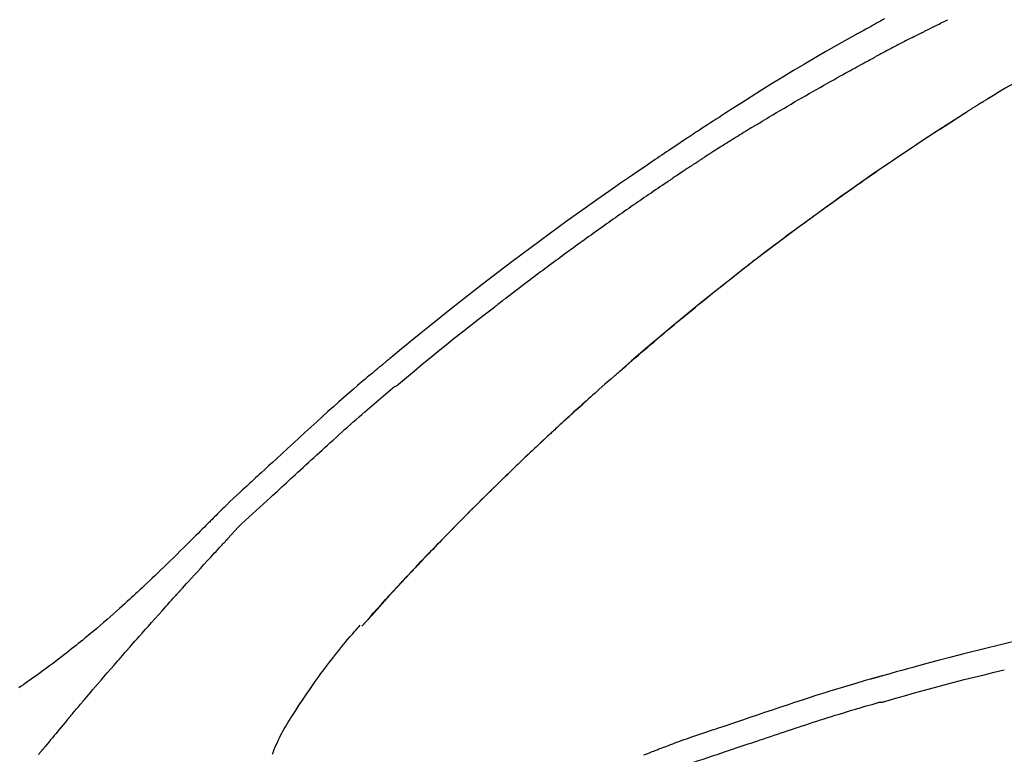
# Model space of a CAD drawing. Units: inches. Extents: x 0 to 26473, y -25 to 8845.
# Drawn here: x 17875 to 17936, y 3094 to 3140 of the extents above; entities that cross this region are included whole.
import ezdxf

# ---------------------------------------------------------------- set-up
doc = ezdxf.new("R2010")
doc.units = ezdxf.units.IN
doc.header["$MEASUREMENT"] = 0
doc.layers.get('DEFPOINTS').update_dxf_attribs({"color": 146})
doc.layers.add('150-機器', color=8, linetype='Continuous')
doc.layers.add('166-寸法B', color=11, linetype='Continuous')
doc.styles.add('KH001', font='txt')
doc.dimstyles.new('KH1xx030', dxfattribs={"dimscale": 30, "dimtxt": 2, "dimasz": 0.6, "dimexe": 0.3, "dimexo": 1.2, "dimgap": 0.5, "dimtad": 3, "dimdec": 1, "dimdsep": 46, "dimlunit": 6, "dimtxsty": 'KH001', "dimblk": 'DOT', "dimcen": 1, "dimdle": 1, "dimclrd": 256, "dimclre": 256, "dimclrt": 256, "dimadec": 0, "dimazin": 0, "dimtfac": 1, "dimtdec": 1, "dimtix": 1, "dimtmove": 2, "dimatfit": 3, "dimldrblk": 'CLOSEDBLANK', "dimfxl": 1, "dimtolj": 1, "dimtzin": 0, "dimlwd": -1, "dimlwe": -1, "dimarcsym": 0})

# ---------------------------------------------------------------- blocks, each defined once
blk = doc.blocks.new('F402_D')
at = {"layer": '150-機器', "color": 13, "linetype": 'Continuous'}
blk.add_line((-28.98, 204.099), (-28.983, 204.102), dxfattribs=at)
for points in [[(-61.415, 241.812), (-61.289, 241.743), (-61.163, 241.674), (-61.037, 241.604), (-60.911, 241.535), (-60.785, 241.465), (-60.659, 241.395), (-60.533, 241.325), (-60.407, 241.255), (-60.244, 241.165), (-60.082, 241.074), (-59.92, 240.983), (-59.757, 240.892), (-59.095, 240.521), (-58.434, 240.15), (-57.773, 239.776), (-57.115, 239.398), (-56.44, 239.003), (-55.768, 238.603), (-55.098, 238.197), (-54.432, 237.787), (-53.785, 237.383), (-53.139, 236.974), (-52.496, 236.564), (-51.852, 236.153), (-51.674, 236.039), (-51.496, 235.925), (-51.318, 235.811), (-51.141, 235.696), (-50.963, 235.582), (-50.785, 235.467), (-50.607, 235.351), (-50.43, 235.236), (-50.26, 235.125), (-50.09, 235.014), (-49.92, 234.903), (-49.751, 234.791), (-49.629, 234.711), (-49.508, 234.631), (-49.386, 234.551), (-49.265, 234.47), (-49.191, 234.421), (-49.118, 234.373), (-49.045, 234.324), (-48.971, 234.275), (-48.81, 234.168), (-48.649, 234.061), (-48.489, 233.954), (-48.328, 233.847), (-48.178, 233.746), (-48.029, 233.646), (-47.879, 233.545), (-47.73, 233.444), (-47.592, 233.35), (-47.454, 233.257), (-47.316, 233.163), (-47.178, 233.069)], [(-63.713, 240.947), (-63.758, 240.97), (-63.803, 240.992), (-63.847, 241.015), (-63.892, 241.038), (-63.981, 241.083), (-64.071, 241.129), (-64.16, 241.174), (-64.25, 241.219), (-64.384, 241.287), (-64.519, 241.355), (-64.654, 241.423), (-64.789, 241.49), (-64.879, 241.535), (-64.969, 241.58), (-65.059, 241.625), (-65.149, 241.67), (-65.194, 241.692), (-65.239, 241.714), (-65.284, 241.737), (-65.329, 241.759)], [(-63.713, 240.947), (-63.674, 240.927), (-63.634, 240.906), (-63.594, 240.886), (-63.554, 240.866), (-63.474, 240.825), (-63.394, 240.785), (-63.315, 240.744), (-63.235, 240.703), (-63.116, 240.642), (-62.997, 240.581), (-62.878, 240.519), (-62.759, 240.458), (-62.64, 240.396), (-62.522, 240.335), (-62.403, 240.273), (-62.285, 240.212), (-62.167, 240.15), (-62.049, 240.088), (-61.931, 240.027), (-61.813, 239.965), (-61.696, 239.903), (-61.578, 239.841), (-61.461, 239.779), (-61.344, 239.717), (-61.266, 239.676), (-61.188, 239.634), (-61.11, 239.592), (-61.032, 239.551), (-60.993, 239.53), (-60.954, 239.509), (-60.915, 239.489), (-60.877, 239.468)], [(-53.369, 235.18), (-53.443, 235.225), (-53.517, 235.27), (-53.592, 235.315), (-53.666, 235.36), (-53.815, 235.451), (-53.963, 235.541), (-54.112, 235.631), (-54.261, 235.721), (-54.484, 235.855), (-54.708, 235.988), (-54.933, 236.121), (-55.157, 236.253), (-55.382, 236.386), (-55.607, 236.518), (-55.831, 236.649), (-56.057, 236.78), (-56.282, 236.911), (-56.508, 237.041), (-56.733, 237.171), (-56.959, 237.3), (-57.185, 237.43), (-57.412, 237.558), (-57.638, 237.687), (-57.865, 237.815), (-58.06, 237.924), (-58.254, 238.033), (-58.449, 238.142), (-58.644, 238.25), (-58.807, 238.341), (-58.97, 238.431), (-59.134, 238.521), (-59.297, 238.611), (-59.428, 238.683), (-59.559, 238.754), (-59.69, 238.826), (-59.822, 238.898), (-59.953, 238.97), (-60.085, 239.041), (-60.216, 239.113), (-60.348, 239.184), (-60.436, 239.231), (-60.524, 239.279), (-60.612, 239.326), (-60.7, 239.373), (-60.744, 239.397), (-60.788, 239.42), (-60.833, 239.444), (-60.877, 239.468)], [(-67.825, 236.858), (-68.172, 237.079), (-68.521, 237.295), (-68.874, 237.504), (-69.233, 237.702), (-69.602, 237.886), (-69.976, 238.058), (-70.355, 238.222), (-70.736, 238.383)], [(-67.448, 236.626), (-67.497, 236.657), (-67.547, 236.688), (-67.596, 236.719), (-67.646, 236.751), (-67.696, 236.781), (-67.746, 236.812), (-67.796, 236.842), (-67.847, 236.873), (-67.897, 236.903), (-67.948, 236.933), (-67.999, 236.962), (-68.049, 236.992)], [(-67.448, 236.626), (-67.442, 236.622), (-67.436, 236.618), (-67.43, 236.615), (-67.425, 236.611), (-67.414, 236.605), (-67.404, 236.598), (-67.393, 236.592), (-67.383, 236.585), (-67.369, 236.576), (-67.355, 236.567), (-67.341, 236.558), (-67.327, 236.549), (-67.316, 236.543), (-67.304, 236.536), (-67.293, 236.529), (-67.282, 236.522), (-67.263, 236.51), (-67.244, 236.497), (-67.225, 236.485), (-67.206, 236.473), (-67.178, 236.456), (-67.15, 236.438), (-67.122, 236.42), (-67.094, 236.403), (-67.056, 236.379), (-67.019, 236.355), (-66.981, 236.331), (-66.943, 236.307), (-66.906, 236.283), (-66.868, 236.26), (-66.831, 236.236), (-66.793, 236.212), (-66.756, 236.189), (-66.719, 236.165), (-66.682, 236.141), (-66.645, 236.118), (-66.608, 236.094), (-66.571, 236.071), (-66.534, 236.047), (-66.497, 236.024), (-66.459, 235.999), (-66.42, 235.975), (-66.382, 235.95), (-66.343, 235.925), (-66.317, 235.909), (-66.29, 235.892), (-66.264, 235.875), (-66.238, 235.858), (-66.224, 235.849), (-66.209, 235.84), (-66.195, 235.831), (-66.181, 235.822)], [(-66.234, 235.856), (-66.26, 235.872), (-66.286, 235.889), (-66.313, 235.906), (-66.339, 235.923), (-66.365, 235.939), (-66.391, 235.956), (-66.417, 235.973), (-66.444, 235.99), (-66.47, 236.006), (-66.496, 236.023), (-66.522, 236.04), (-66.549, 236.057)], [(-65.468, 235.363), (-65.476, 235.367), (-65.483, 235.372), (-65.49, 235.377), (-65.497, 235.382), (-65.561, 235.422), (-65.624, 235.463), (-65.687, 235.504), (-65.751, 235.545), (-65.841, 235.603), (-65.931, 235.661), (-66.021, 235.719), (-66.111, 235.777), (-66.193, 235.83), (-66.276, 235.883), (-66.359, 235.936), (-66.442, 235.989), (-66.469, 236.005), (-66.495, 236.022), (-66.522, 236.039), (-66.548, 236.056)], [(-44.685, 219.671), (-44.737, 219.717), (-44.79, 219.763), (-44.842, 219.809), (-44.895, 219.855), (-45.013, 219.959), (-45.132, 220.063), (-45.25, 220.166), (-45.369, 220.269), (-45.556, 220.431), (-45.742, 220.593), (-45.929, 220.755), (-46.116, 220.916), (-46.317, 221.089), (-46.519, 221.263), (-46.721, 221.435), (-46.923, 221.608), (-47.127, 221.782), (-47.331, 221.955), (-47.536, 222.129), (-47.741, 222.302), (-47.948, 222.476), (-48.155, 222.65), (-48.362, 222.824), (-48.57, 222.997), (-48.78, 223.172), (-48.99, 223.346), (-49.2, 223.52), (-49.411, 223.693), (-49.65, 223.89), (-49.89, 224.087), (-50.13, 224.283), (-50.371, 224.478), (-50.62, 224.68), (-50.869, 224.881), (-51.119, 225.081), (-51.369, 225.281), (-51.618, 225.479), (-51.866, 225.676), (-52.115, 225.873), (-52.365, 226.07), (-52.585, 226.243), (-52.806, 226.415), (-53.027, 226.587), (-53.248, 226.759), (-53.436, 226.904), (-53.624, 227.049), (-53.813, 227.193), (-54.001, 227.337), (-54.166, 227.463), (-54.332, 227.589), (-54.497, 227.714), (-54.663, 227.839), (-54.805, 227.946), (-54.947, 228.052), (-55.089, 228.159), (-55.231, 228.265), (-55.374, 228.372), (-55.517, 228.478), (-55.661, 228.585), (-55.804, 228.691), (-55.962, 228.807), (-56.119, 228.923), (-56.277, 229.039), (-56.435, 229.154), (-56.634, 229.3), (-56.833, 229.445), (-57.032, 229.59), (-57.232, 229.735), (-57.473, 229.91), (-57.715, 230.085), (-57.957, 230.259), (-58.2, 230.433), (-58.702, 230.792), (-59.205, 231.15), (-59.709, 231.506), (-60.214, 231.861), (-60.795, 232.264), (-61.378, 232.665), (-61.962, 233.062), (-62.549, 233.456), (-63.085, 233.813), (-63.623, 234.167), (-64.162, 234.519), (-64.702, 234.87), (-64.934, 235.02), (-65.166, 235.17), (-65.398, 235.319), (-65.63, 235.469), (-65.696, 235.511), (-65.762, 235.554), (-65.828, 235.596), (-65.895, 235.639), (-65.919, 235.654), (-65.943, 235.67), (-65.967, 235.685), (-65.992, 235.701), (-65.994, 235.702), (-65.996, 235.704), (-65.998, 235.705), (-66, 235.707), (-66.001, 235.707), (-66.002, 235.708), (-66.003, 235.708), (-66.004, 235.709), (-66.005, 235.71), (-66.006, 235.71), (-66.007, 235.711), (-66.008, 235.712), (-66.01, 235.713), (-66.012, 235.714), (-66.014, 235.715), (-66.016, 235.716), (-66.031, 235.726), (-66.046, 235.736), (-66.062, 235.746), (-66.077, 235.755), (-66.092, 235.765), (-66.107, 235.775), (-66.123, 235.784), (-66.138, 235.794), (-66.15, 235.802), (-66.162, 235.81), (-66.175, 235.818), (-66.187, 235.826)], [(-65.469, 235.363), (-65.469, 235.363), (-65.469, 235.363), (-65.469, 235.363), (-65.469, 235.363), (-65.469, 235.363), (-65.469, 235.363), (-65.469, 235.363), (-65.469, 235.363)], [(-65.468, 235.363), (-65.466, 235.361), (-65.464, 235.36), (-65.462, 235.358), (-65.459, 235.357), (-65.42, 235.332), (-65.381, 235.306), (-65.342, 235.281), (-65.303, 235.256), (-65.229, 235.207), (-65.154, 235.159), (-65.079, 235.11), (-65.004, 235.061), (-64.916, 235.004), (-64.828, 234.947), (-64.74, 234.889), (-64.652, 234.831), (-64.601, 234.798), (-64.549, 234.764), (-64.498, 234.73), (-64.447, 234.697), (-64.431, 234.686), (-64.416, 234.676), (-64.4, 234.666), (-64.385, 234.656)], [(-53.369, 235.18), (-53.33, 235.156), (-53.291, 235.133), (-53.252, 235.109), (-53.213, 235.085), (-53.135, 235.037), (-53.057, 234.99), (-52.979, 234.942), (-52.901, 234.895), (-52.784, 234.823), (-52.668, 234.751), (-52.551, 234.679), (-52.435, 234.607), (-52.318, 234.535), (-52.202, 234.463), (-52.085, 234.39), (-51.969, 234.318), (-51.853, 234.245), (-51.737, 234.172), (-51.62, 234.099), (-51.504, 234.026), (-51.388, 233.953), (-51.272, 233.88), (-51.157, 233.807), (-51.041, 233.733), (-50.925, 233.66), (-50.809, 233.586), (-50.694, 233.513), (-50.578, 233.439), (-50.501, 233.389), (-50.424, 233.34), (-50.347, 233.29), (-50.271, 233.241), (-50.232, 233.216), (-50.194, 233.191), (-50.155, 233.167), (-50.117, 233.142)], [(-49.289, 232.599), (-49.312, 232.614), (-49.335, 232.63), (-49.358, 232.645), (-49.381, 232.66), (-49.426, 232.69), (-49.472, 232.721), (-49.518, 232.751), (-49.564, 232.782), (-49.633, 232.827), (-49.702, 232.872), (-49.771, 232.917), (-49.84, 232.963), (-49.886, 232.992), (-49.932, 233.022), (-49.978, 233.052), (-50.025, 233.082), (-50.048, 233.097), (-50.071, 233.112), (-50.094, 233.127), (-50.117, 233.142)], [(-47.185, 233.071), (-46.829, 232.829), (-46.474, 232.588), (-46.118, 232.347), (-45.763, 232.104), (-45.029, 231.6), (-44.297, 231.092), (-43.568, 230.581), (-42.841, 230.067), (-41.715, 229.261), (-40.596, 228.446), (-39.483, 227.623), (-38.376, 226.793), (-37.41, 226.059), (-36.449, 225.32), (-35.492, 224.576), (-34.54, 223.824), (-33.901, 223.315), (-33.265, 222.803), (-32.63, 222.289), (-31.997, 221.772), (-31.72, 221.546), (-31.444, 221.32), (-31.168, 221.093), (-30.893, 220.866), (-30.804, 220.792), (-30.715, 220.719), (-30.626, 220.645), (-30.537, 220.572), (-30.492, 220.535), (-30.447, 220.498), (-30.403, 220.461), (-30.358, 220.424), (-30.337, 220.407), (-30.317, 220.389), (-30.296, 220.372), (-30.275, 220.355), (-30.266, 220.348), (-30.257, 220.34), (-30.249, 220.333), (-30.24, 220.326), (-30.237, 220.324), (-30.234, 220.321), (-30.232, 220.319), (-30.229, 220.317), (-30.227, 220.315), (-30.226, 220.314), (-30.225, 220.313), (-30.224, 220.312), (-30.221, 220.31), (-30.218, 220.307), (-30.215, 220.305), (-30.212, 220.302), (-30.192, 220.286), (-30.172, 220.27), (-30.152, 220.253), (-30.133, 220.237), (-30.108, 220.217), (-30.084, 220.197), (-30.06, 220.177), (-30.035, 220.157), (-30.011, 220.136), (-29.986, 220.116), (-29.961, 220.095), (-29.937, 220.075), (-29.929, 220.069), (-29.922, 220.063), (-29.914, 220.057), (-29.907, 220.05), (-29.906, 220.05), (-29.905, 220.049), (-29.904, 220.048), (-29.903, 220.047), (-29.902, 220.046), (-29.901, 220.046), (-29.901, 220.045), (-29.9, 220.044), (-29.899, 220.044), (-29.898, 220.043), (-29.897, 220.042), (-29.896, 220.041), (-29.895, 220.041), (-29.894, 220.04), (-29.894, 220.039), (-29.893, 220.038), (-29.892, 220.038), (-29.891, 220.037), (-29.89, 220.036), (-29.889, 220.035), (-29.888, 220.035), (-29.887, 220.034), (-29.886, 220.033), (-29.886, 220.033), (-29.823, 219.98), (-29.76, 219.928), (-29.697, 219.876), (-29.634, 219.823), (-29.475, 219.69), (-29.317, 219.557), (-29.159, 219.423), (-29.001, 219.289), (-28.721, 219.049), (-28.443, 218.809), (-28.165, 218.567), (-27.888, 218.324), (-27.55, 218.026), (-27.214, 217.727), (-26.879, 217.427), (-26.544, 217.125), (-26.179, 216.794), (-25.815, 216.463), (-25.451, 216.13), (-25.088, 215.797), (-24.731, 215.469), (-24.375, 215.14), (-24.019, 214.811), (-23.663, 214.482), (-23.429, 214.266), (-23.194, 214.05), (-22.96, 213.835), (-22.726, 213.619), (-22.613, 213.515), (-22.5, 213.411), (-22.388, 213.307), (-22.275, 213.203)], [(-60.899, 232.305), (-60.897, 232.304), (-60.894, 232.302), (-60.892, 232.301), (-60.89, 232.299), (-60.792, 232.231), (-60.694, 232.164), (-60.597, 232.096), (-60.499, 232.029), (-60.309, 231.897), (-60.12, 231.765), (-59.93, 231.633), (-59.741, 231.5), (-59.466, 231.306), (-59.191, 231.112), (-58.917, 230.917), (-58.643, 230.722), (-58.173, 230.386), (-57.704, 230.05), (-57.236, 229.712), (-56.769, 229.373), (-56.106, 228.888), (-55.445, 228.399), (-54.787, 227.907), (-54.131, 227.412), (-53.282, 226.762), (-52.437, 226.106), (-51.597, 225.444), (-50.76, 224.778), (-49.929, 224.11), (-49.101, 223.436), (-48.279, 222.758), (-47.461, 222.073), (-46.874, 221.576), (-46.289, 221.076), (-45.708, 220.573), (-45.128, 220.067), (-44.773, 219.755), (-44.419, 219.442), (-44.065, 219.128), (-43.712, 218.814), (-43.579, 218.696), (-43.447, 218.578), (-43.314, 218.46), (-43.182, 218.342), (-43.049, 218.223), (-42.916, 218.104), (-42.784, 217.985), (-42.652, 217.865), (-42.519, 217.746), (-42.387, 217.626), (-42.255, 217.506), (-42.122, 217.386), (-41.99, 217.266), (-41.858, 217.145), (-41.726, 217.024), (-41.594, 216.903), (-41.49, 216.808), (-41.387, 216.713), (-41.283, 216.618), (-41.18, 216.522), (-41.101, 216.45), (-41.023, 216.377), (-40.945, 216.305), (-40.866, 216.232), (-40.81, 216.18), (-40.753, 216.127), (-40.697, 216.075), (-40.64, 216.022), (-40.573, 215.96), (-40.507, 215.898), (-40.44, 215.836), (-40.374, 215.774), (-40.297, 215.702), (-40.22, 215.631), (-40.144, 215.559), (-40.067, 215.487), (-39.98, 215.406), (-39.894, 215.325), (-39.807, 215.243), (-39.721, 215.162), (-39.624, 215.071), (-39.528, 214.979), (-39.432, 214.888), (-39.335, 214.797), (-39.229, 214.696), (-39.123, 214.595), (-39.017, 214.494), (-38.911, 214.393), (-38.795, 214.282), (-38.679, 214.171), (-38.563, 214.06), (-38.447, 213.949), (-38.315, 213.822), (-38.183, 213.695), (-38.051, 213.567), (-37.92, 213.44), (-37.767, 213.291), (-37.614, 213.143), (-37.461, 212.994), (-37.309, 212.845), (-37.13, 212.67), (-36.952, 212.495), (-36.774, 212.319), (-36.596, 212.144), (-36.393, 211.943), (-36.191, 211.743), (-35.99, 211.542), (-35.789, 211.34), (-35.588, 211.139), (-35.388, 210.938), (-35.188, 210.736), (-34.989, 210.534), (-34.805, 210.347), (-34.622, 210.159), (-34.438, 209.972), (-34.255, 209.784), (-34.102, 209.626), (-33.949, 209.468), (-33.796, 209.31), (-33.643, 209.152), (-33.51, 209.014), (-33.376, 208.875), (-33.243, 208.737), (-33.111, 208.598), (-32.997, 208.479), (-32.884, 208.36), (-32.77, 208.241), (-32.657, 208.122), (-32.563, 208.022), (-32.469, 207.923), (-32.375, 207.824), (-32.282, 207.725), (-32.226, 207.665), (-32.17, 207.606), (-32.114, 207.546), (-32.058, 207.486), (-32.033, 207.46), (-32.008, 207.434), (-31.983, 207.407), (-31.958, 207.381)], [(-49.289, 232.599), (-49.259, 232.579), (-49.23, 232.559), (-49.2, 232.54), (-49.17, 232.52), (-49.11, 232.48), (-49.049, 232.439), (-48.988, 232.399), (-48.928, 232.358), (-48.834, 232.296), (-48.741, 232.233), (-48.648, 232.17), (-48.555, 232.107), (-48.492, 232.064), (-48.428, 232.021), (-48.365, 231.977), (-48.301, 231.934), (-48.269, 231.912), (-48.236, 231.89), (-48.204, 231.868), (-48.171, 231.846)], [(-48.171, 231.846), (-48.125, 231.814), (-48.079, 231.783), (-48.032, 231.752), (-47.986, 231.721), (-47.893, 231.658), (-47.8, 231.595), (-47.708, 231.533), (-47.615, 231.47), (-47.476, 231.376), (-47.337, 231.282), (-47.199, 231.187), (-47.06, 231.092), (-46.921, 230.997), (-46.783, 230.902), (-46.644, 230.807), (-46.506, 230.712), (-46.367, 230.617), (-46.229, 230.522), (-46.091, 230.426), (-45.953, 230.33), (-45.815, 230.234), (-45.677, 230.138), (-45.539, 230.042), (-45.401, 229.946), (-45.263, 229.85), (-45.125, 229.753), (-44.987, 229.657), (-44.849, 229.56), (-44.712, 229.463), (-44.574, 229.366), (-44.437, 229.269), (-44.299, 229.172), (-44.162, 229.075), (-44.025, 228.977), (-43.887, 228.88), (-43.75, 228.782), (-43.613, 228.684), (-43.476, 228.586), (-43.339, 228.488), (-43.202, 228.39), (-43.065, 228.291), (-42.928, 228.193), (-42.791, 228.094), (-42.655, 227.996), (-42.518, 227.897), (-42.382, 227.798), (-42.245, 227.698), (-42.109, 227.599), (-41.972, 227.5), (-41.836, 227.4), (-41.7, 227.301), (-41.563, 227.201), (-41.427, 227.101), (-41.291, 227.001), (-41.155, 226.901), (-41.019, 226.801), (-40.883, 226.7), (-40.748, 226.6), (-40.612, 226.499), (-40.476, 226.398), (-40.341, 226.297), (-40.205, 226.196), (-40.069, 226.095), (-39.934, 225.994), (-39.799, 225.892), (-39.663, 225.791), (-39.528, 225.689), (-39.393, 225.587), (-39.258, 225.485), (-39.123, 225.383), (-38.988, 225.281), (-38.853, 225.179), (-38.718, 225.076), (-38.583, 224.974), (-38.448, 224.871), (-38.314, 224.768), (-38.179, 224.665), (-38.045, 224.562), (-37.91, 224.459), (-37.776, 224.356), (-37.686, 224.287), (-37.597, 224.217), (-37.507, 224.148), (-37.418, 224.079), (-37.373, 224.044), (-37.329, 224.01), (-37.284, 223.975), (-37.239, 223.941)], [(-31.232, 219.105), (-31.235, 219.107), (-31.237, 219.109), (-31.24, 219.111), (-31.242, 219.112), (-31.245, 219.114), (-31.247, 219.116), (-31.25, 219.118), (-31.252, 219.12), (-31.255, 219.122), (-31.257, 219.124), (-31.259, 219.126), (-31.262, 219.128), (-31.75, 219.542), (-32.241, 219.953), (-32.732, 220.362), (-33.225, 220.77), (-33.72, 221.176), (-34.217, 221.578), (-34.716, 221.978), (-35.218, 222.375), (-35.721, 222.769), (-36.226, 223.16), (-36.732, 223.551), (-37.239, 223.941)], [(-45.116, 220.047), (-45.139, 220.067), (-45.162, 220.087), (-45.185, 220.107), (-45.208, 220.127), (-45.231, 220.148), (-45.254, 220.168), (-45.277, 220.188), (-45.3, 220.208), (-45.323, 220.228), (-45.346, 220.248), (-45.369, 220.268), (-45.392, 220.288)], [(-44.953, 219.906), (-44.968, 219.919), (-44.983, 219.932), (-44.998, 219.945), (-45.013, 219.958), (-45.028, 219.97), (-45.042, 219.983), (-45.057, 219.996), (-45.072, 220.009), (-45.087, 220.022), (-45.102, 220.035), (-45.117, 220.048), (-45.132, 220.061)], [(-23.316, 212.104), (-23.457, 212.233), (-23.598, 212.362), (-23.739, 212.492), (-23.88, 212.621), (-24.021, 212.751), (-24.162, 212.881), (-24.303, 213.01), (-24.443, 213.14), (-24.584, 213.269), (-24.725, 213.399), (-24.866, 213.528), (-25.006, 213.657), (-25.174, 213.812), (-25.342, 213.966), (-25.51, 214.12), (-25.678, 214.275), (-25.845, 214.429), (-26.013, 214.583), (-26.181, 214.737), (-26.349, 214.89), (-26.517, 215.043), (-26.686, 215.196), (-26.854, 215.348), (-27.023, 215.501), (-27.201, 215.662), (-27.378, 215.823), (-27.556, 215.985), (-27.734, 216.146), (-27.912, 216.306), (-28.091, 216.466), (-28.269, 216.626), (-28.449, 216.785), (-28.629, 216.943), (-28.809, 217.1), (-28.989, 217.257), (-29.17, 217.414), (-29.313, 217.539), (-29.457, 217.665), (-29.601, 217.79), (-29.745, 217.915), (-29.888, 218.039), (-30.033, 218.163), (-30.177, 218.287), (-30.323, 218.409), (-30.47, 218.53), (-30.619, 218.648), (-30.766, 218.769), (-30.909, 218.896), (-30.933, 218.918), (-30.956, 218.94), (-30.981, 218.961), (-31.008, 218.978), (-31.037, 218.992), (-31.068, 219.003), (-31.099, 219.015), (-31.129, 219.028), (-31.157, 219.044), (-31.183, 219.063), (-31.208, 219.084), (-31.232, 219.105)], [(-37.45, 212.982), (-37.466, 212.998), (-37.482, 213.014), (-37.498, 213.029), (-37.515, 213.045), (-37.603, 213.132), (-37.692, 213.219), (-37.781, 213.305), (-37.87, 213.392), (-38.035, 213.552), (-38.201, 213.713), (-38.366, 213.872), (-38.532, 214.032), (-38.762, 214.252), (-38.992, 214.472), (-39.222, 214.692), (-39.453, 214.911), (-39.694, 215.139), (-39.936, 215.366), (-40.178, 215.593), (-40.42, 215.82), (-40.673, 216.055), (-40.926, 216.29), (-41.18, 216.525), (-41.434, 216.759), (-41.646, 216.953), (-41.858, 217.147), (-42.07, 217.34), (-42.283, 217.533), (-42.411, 217.648), (-42.539, 217.763), (-42.666, 217.878), (-42.794, 217.993), (-42.833, 218.028), (-42.872, 218.063), (-42.911, 218.098), (-42.95, 218.133)], [(-22.278, 213.201), (-22.276, 213.202), (-22.275, 213.203), (-22.273, 213.205), (-22.272, 213.206)], [(-22.271, 213.204), (-22.198, 213.137), (-22.125, 213.071), (-22.053, 213.005), (-21.98, 212.938), (-21.837, 212.806), (-21.694, 212.674), (-21.551, 212.542), (-21.409, 212.409), (-21.204, 212.219), (-21, 212.028), (-20.797, 211.837), (-20.595, 211.644), (-20.45, 211.503), (-20.306, 211.361), (-20.163, 211.219), (-20.021, 211.076), (-19.932, 210.986), (-19.843, 210.896), (-19.754, 210.807), (-19.666, 210.717), (-19.617, 210.668), (-19.569, 210.619), (-19.52, 210.57), (-19.471, 210.521), (-19.407, 210.457), (-19.343, 210.392), (-19.278, 210.327), (-19.214, 210.262), (-19.083, 210.131), (-18.951, 209.999), (-18.82, 209.867), (-18.688, 209.735), (-18.5, 209.548), (-18.312, 209.361), (-18.124, 209.174), (-17.936, 208.987), (-17.719, 208.774), (-17.502, 208.561), (-17.285, 208.348), (-17.067, 208.136), (-16.877, 207.951), (-16.686, 207.767), (-16.495, 207.582), (-16.303, 207.399), (-16.135, 207.238), (-15.966, 207.077), (-15.797, 206.917), (-15.628, 206.757), (-15.486, 206.622), (-15.343, 206.488), (-15.2, 206.355), (-15.056, 206.221), (-14.937, 206.11), (-14.817, 205.999), (-14.696, 205.889), (-14.576, 205.778), (-14.421, 205.637), (-14.266, 205.495), (-14.11, 205.354), (-13.954, 205.213), (-13.761, 205.039), (-13.567, 204.866), (-13.372, 204.694), (-13.176, 204.523), (-12.961, 204.336), (-12.746, 204.151), (-12.53, 203.967), (-12.313, 203.784), (-12.15, 203.648), (-11.987, 203.512), (-11.824, 203.377), (-11.66, 203.242), (-11.525, 203.132), (-11.39, 203.022), (-11.255, 202.913), (-11.119, 202.804), (-10.975, 202.689), (-10.831, 202.574), (-10.686, 202.46), (-10.54, 202.346), (-10.355, 202.203), (-10.17, 202.06), (-9.983, 201.918), (-9.796, 201.777), (-9.604, 201.633), (-9.411, 201.49), (-9.217, 201.348), (-9.022, 201.207), (-8.865, 201.094), (-8.707, 200.981), (-8.548, 200.869), (-8.39, 200.757), (-8.254, 200.662), (-8.118, 200.566), (-7.981, 200.472), (-7.845, 200.377), (-7.709, 200.283)], [(-31.95, 207.372), (-32.021, 207.447), (-32.091, 207.522), (-32.162, 207.596), (-32.232, 207.671), (-32.371, 207.819), (-32.511, 207.968), (-32.65, 208.116), (-32.79, 208.264), (-32.999, 208.483), (-33.208, 208.701), (-33.417, 208.919), (-33.627, 209.137), (-33.833, 209.35), (-34.039, 209.563), (-34.246, 209.775), (-34.453, 209.987), (-34.656, 210.195), (-34.859, 210.402), (-35.063, 210.609), (-35.267, 210.815), (-35.467, 211.017), (-35.667, 211.219), (-35.868, 211.42), (-36.069, 211.621), (-36.235, 211.786), (-36.401, 211.95), (-36.567, 212.115), (-36.733, 212.279), (-36.832, 212.376), (-36.931, 212.474), (-37.03, 212.571), (-37.129, 212.668), (-37.162, 212.701), (-37.195, 212.733), (-37.228, 212.765), (-37.261, 212.797)], [(-20.687, 209.562), (-20.891, 209.792), (-21.097, 210.02), (-21.306, 210.244), (-21.521, 210.462), (-21.741, 210.672), (-21.966, 210.877), (-22.193, 211.08), (-22.42, 211.282), (-22.646, 211.486), (-22.87, 211.691), (-23.093, 211.897), (-23.316, 212.104)], [(-17.734, 206.34), (-17.857, 206.475), (-17.979, 206.61), (-18.102, 206.746), (-18.225, 206.881), (-18.409, 207.084), (-18.593, 207.286), (-18.778, 207.489), (-18.962, 207.691), (-19.178, 207.926), (-19.393, 208.161), (-19.609, 208.395), (-19.825, 208.629), (-19.932, 208.746), (-20.04, 208.863), (-20.148, 208.98), (-20.256, 209.096), (-20.31, 209.155), (-20.364, 209.213), (-20.418, 209.271), (-20.472, 209.329), (-20.498, 209.359), (-20.525, 209.388), (-20.552, 209.417), (-20.579, 209.446), (-20.593, 209.46), (-20.606, 209.475), (-20.62, 209.489), (-20.633, 209.504), (-20.64, 209.511), (-20.647, 209.519), (-20.653, 209.526), (-20.66, 209.533), (-20.664, 209.537), (-20.667, 209.541), (-20.671, 209.544), (-20.674, 209.548), (-20.675, 209.549), (-20.676, 209.55), (-20.676, 209.551), (-20.677, 209.551), (-20.678, 209.552), (-20.679, 209.553), (-20.68, 209.554), (-20.68, 209.555), (-20.681, 209.556), (-20.682, 209.557), (-20.683, 209.557), (-20.683, 209.558), (-20.684, 209.559), (-20.685, 209.56), (-20.686, 209.561), (-20.687, 209.562)], [(-31.392, 206.773), (-31.44, 206.825), (-31.487, 206.876), (-31.534, 206.927), (-31.582, 206.978), (-31.629, 207.029), (-31.677, 207.08), (-31.724, 207.131), (-31.772, 207.182), (-31.82, 207.233), (-31.868, 207.284), (-31.915, 207.335), (-31.963, 207.386)], [(-28.98, 204.099), (-29.224, 204.376), (-29.469, 204.652), (-29.713, 204.929), (-29.958, 205.205), (-30.204, 205.481), (-30.45, 205.756), (-30.697, 206.03), (-30.947, 206.303), (-31.198, 206.574), (-31.45, 206.844), (-31.704, 207.112), (-31.958, 207.381)], [(-31.958, 207.381), (-31.956, 207.379), (-31.954, 207.376), (-31.952, 207.374), (-31.95, 207.372)], [(-28.983, 204.103), (-29.611, 204.798), (-30.239, 205.494), (-30.868, 206.189), (-31.496, 206.885)], [(-14.65, 202.882), (-14.777, 203.027), (-14.904, 203.172), (-15.032, 203.317), (-15.159, 203.462), (-15.351, 203.679), (-15.543, 203.896), (-15.735, 204.112), (-15.927, 204.329), (-16.152, 204.581), (-16.378, 204.833), (-16.603, 205.084), (-16.829, 205.336), (-16.942, 205.461), (-17.055, 205.587), (-17.168, 205.713), (-17.281, 205.838), (-17.338, 205.901), (-17.395, 205.964), (-17.451, 206.026), (-17.508, 206.089), (-17.536, 206.12), (-17.564, 206.152), (-17.593, 206.183), (-17.621, 206.214), (-17.635, 206.23), (-17.649, 206.246), (-17.664, 206.261), (-17.678, 206.277), (-17.685, 206.285), (-17.692, 206.293), (-17.699, 206.3), (-17.706, 206.308), (-17.709, 206.312), (-17.712, 206.315), (-17.715, 206.318), (-17.718, 206.322), (-17.72, 206.324), (-17.722, 206.326), (-17.724, 206.328), (-17.726, 206.331), (-17.727, 206.332), (-17.728, 206.333), (-17.73, 206.334), (-17.731, 206.335), (-17.732, 206.336), (-17.733, 206.338), (-17.733, 206.339), (-17.734, 206.34)], [(-69.858, 203.259), (-68.679, 202.975), (-67.501, 202.684), (-66.326, 202.385), (-65.536, 202.179), (-64.746, 201.97), (-63.957, 201.759), (-63.168, 201.544), (-62.824, 201.45), (-62.479, 201.356), (-62.135, 201.261), (-61.791, 201.165), (-61.68, 201.134), (-61.569, 201.103), (-61.457, 201.072), (-61.346, 201.041), (-61.29, 201.026), (-61.235, 201.01), (-61.179, 200.995), (-61.123, 200.979), (-61.097, 200.972), (-61.071, 200.964), (-61.045, 200.957), (-61.019, 200.95), (-61.008, 200.947), (-60.997, 200.944), (-60.986, 200.941), (-60.975, 200.937), (-60.972, 200.937), (-60.968, 200.936), (-60.965, 200.935), (-60.961, 200.934), (-60.959, 200.933), (-60.958, 200.933), (-60.956, 200.932), (-60.955, 200.932), (-60.951, 200.931), (-60.947, 200.93), (-60.943, 200.929), (-60.94, 200.928), (-60.915, 200.921), (-60.89, 200.914), (-60.866, 200.907), (-60.841, 200.9), (-60.811, 200.892), (-60.78, 200.883), (-60.75, 200.875), (-60.719, 200.866), (-60.688, 200.858), (-60.658, 200.849), (-60.627, 200.84), (-60.596, 200.832), (-60.587, 200.829), (-60.577, 200.826), (-60.568, 200.824), (-60.559, 200.821), (-60.558, 200.821), (-60.557, 200.821), (-60.555, 200.82), (-60.554, 200.82), (-60.553, 200.82), (-60.552, 200.819), (-60.551, 200.819), (-60.55, 200.819), (-60.549, 200.818), (-60.548, 200.818), (-60.546, 200.818), (-60.545, 200.817), (-60.544, 200.817), (-60.543, 200.817), (-60.542, 200.816), (-60.541, 200.816), (-60.54, 200.816), (-60.539, 200.816), (-60.538, 200.815), (-60.536, 200.815), (-60.535, 200.815), (-60.534, 200.814), (-60.533, 200.814), (-60.532, 200.814), (-60.453, 200.792), (-60.374, 200.769), (-60.296, 200.747), (-60.217, 200.725), (-60.018, 200.668), (-59.819, 200.611), (-59.62, 200.553), (-59.422, 200.494), (-59.069, 200.389), (-58.716, 200.282), (-58.364, 200.175), (-58.012, 200.066), (-57.583, 199.931), (-57.154, 199.794), (-56.725, 199.656), (-56.297, 199.517), (-55.829, 199.363), (-55.361, 199.208), (-54.894, 199.053), (-54.427, 198.896), (-53.967, 198.741), (-53.508, 198.585), (-53.049, 198.43), (-52.59, 198.274), (-52.288, 198.172), (-51.986, 198.07), (-51.684, 197.968), (-51.382, 197.866), (-51.237, 197.817), (-51.092, 197.768), (-50.947, 197.719), (-50.802, 197.67)], [(-23.435, 196.15), (-23.449, 196.191), (-23.463, 196.232), (-23.478, 196.273), (-23.493, 196.314), (-23.53, 196.41), (-23.569, 196.505), (-23.609, 196.599), (-23.65, 196.693), (-23.72, 196.851), (-23.791, 197.007), (-23.864, 197.163), (-23.941, 197.317), (-24.013, 197.454), (-24.088, 197.59), (-24.165, 197.725), (-24.243, 197.858), (-24.327, 197.998), (-24.411, 198.137), (-24.497, 198.275), (-24.583, 198.413), (-24.71, 198.614), (-24.837, 198.815), (-24.964, 199.016), (-25.093, 199.215), (-25.254, 199.459), (-25.417, 199.702), (-25.581, 199.943), (-25.747, 200.183), (-25.919, 200.43), (-26.093, 200.675), (-26.268, 200.919), (-26.445, 201.162), (-26.619, 201.398), (-26.795, 201.632), (-26.972, 201.864), (-27.15, 202.096), (-27.347, 202.347), (-27.545, 202.598), (-27.746, 202.846), (-27.949, 203.092), (-28.096, 203.268), (-28.245, 203.444), (-28.394, 203.618), (-28.545, 203.791), (-28.627, 203.883), (-28.708, 203.976), (-28.79, 204.068), (-28.872, 204.16)], [(-11.805, 199.591), (-11.922, 199.729), (-12.039, 199.867), (-12.157, 200.005), (-12.274, 200.143), (-12.451, 200.35), (-12.627, 200.556), (-12.805, 200.762), (-12.982, 200.968), (-13.19, 201.208), (-13.397, 201.448), (-13.606, 201.687), (-13.814, 201.927), (-13.918, 202.046), (-14.023, 202.166), (-14.127, 202.285), (-14.231, 202.404), (-14.284, 202.464), (-14.336, 202.524), (-14.388, 202.583), (-14.44, 202.643), (-14.467, 202.673), (-14.493, 202.703), (-14.519, 202.732), (-14.545, 202.762), (-14.558, 202.777), (-14.571, 202.792), (-14.584, 202.807), (-14.597, 202.822), (-14.604, 202.829), (-14.61, 202.837), (-14.617, 202.844), (-14.623, 202.852), (-14.626, 202.855), (-14.629, 202.858), (-14.632, 202.861), (-14.635, 202.864), (-14.637, 202.867), (-14.638, 202.869), (-14.64, 202.871), (-14.642, 202.873), (-14.643, 202.874), (-14.644, 202.875), (-14.645, 202.876), (-14.646, 202.877), (-14.647, 202.878), (-14.648, 202.879), (-14.649, 202.88), (-14.65, 202.882)], [(-61.385, 199.419), (-61.388, 199.419), (-61.391, 199.42), (-61.394, 199.421), (-61.397, 199.421), (-61.4, 199.422), (-61.403, 199.423), (-61.406, 199.424), (-61.409, 199.424), (-61.412, 199.425), (-61.416, 199.426), (-61.419, 199.427), (-61.422, 199.428), (-62.036, 199.607), (-62.651, 199.783), (-63.267, 199.957), (-63.883, 200.129), (-64.5, 200.299), (-65.118, 200.464), (-65.737, 200.626), (-66.356, 200.785), (-66.976, 200.94), (-67.597, 201.092), (-68.218, 201.243), (-68.839, 201.393)], [(-51.305, 196.242), (-51.487, 196.303), (-51.668, 196.364), (-51.85, 196.425), (-52.031, 196.486), (-52.213, 196.547), (-52.394, 196.608), (-52.576, 196.669), (-52.757, 196.731), (-52.938, 196.792), (-53.119, 196.852), (-53.3, 196.913), (-53.482, 196.974), (-53.698, 197.047), (-53.914, 197.12), (-54.13, 197.192), (-54.346, 197.265), (-54.562, 197.338), (-54.778, 197.41), (-54.994, 197.483), (-55.21, 197.555), (-55.426, 197.626), (-55.641, 197.697), (-55.857, 197.767), (-56.073, 197.838), (-56.301, 197.913), (-56.53, 197.988), (-56.758, 198.063), (-56.986, 198.138), (-57.214, 198.212), (-57.442, 198.286), (-57.67, 198.359), (-57.899, 198.431), (-58.127, 198.502), (-58.356, 198.572), (-58.584, 198.642), (-58.813, 198.712), (-58.995, 198.769), (-59.177, 198.825), (-59.36, 198.881), (-59.542, 198.937), (-59.724, 198.992), (-59.906, 199.046), (-60.089, 199.1), (-60.271, 199.153), (-60.455, 199.203), (-60.639, 199.251), (-60.822, 199.301), (-61.005, 199.359), (-61.036, 199.37), (-61.066, 199.38), (-61.097, 199.389), (-61.128, 199.394), (-61.161, 199.394), (-61.194, 199.393), (-61.227, 199.39), (-61.26, 199.39), (-61.292, 199.394), (-61.323, 199.4), (-61.354, 199.409), (-61.385, 199.419)], [(-10.865, 198.479), (-10.904, 198.525), (-10.943, 198.571), (-10.982, 198.618), (-11.021, 198.664), (-11.079, 198.734), (-11.138, 198.804), (-11.197, 198.873), (-11.255, 198.943), (-11.324, 199.024), (-11.392, 199.105), (-11.461, 199.186), (-11.53, 199.267), (-11.564, 199.307), (-11.598, 199.348), (-11.633, 199.388), (-11.667, 199.429), (-11.684, 199.449), (-11.701, 199.469), (-11.719, 199.49), (-11.736, 199.51), (-11.744, 199.52), (-11.753, 199.53), (-11.762, 199.54), (-11.77, 199.55), (-11.774, 199.555), (-11.778, 199.559), (-11.781, 199.563), (-11.785, 199.568), (-11.787, 199.57), (-11.79, 199.573), (-11.792, 199.576), (-11.795, 199.579), (-11.796, 199.58), (-11.797, 199.582), (-11.798, 199.583), (-11.799, 199.585), (-11.801, 199.586), (-11.802, 199.588), (-11.803, 199.589), (-11.805, 199.591)], [(-10.723, 198.31), (-10.735, 198.324), (-10.747, 198.338), (-10.758, 198.352), (-10.77, 198.366), (-10.782, 198.38), (-10.794, 198.394), (-10.806, 198.408), (-10.818, 198.422), (-10.829, 198.436), (-10.841, 198.45), (-10.853, 198.464), (-10.865, 198.479)], [(-10.677, 198.255), (-10.681, 198.26), (-10.685, 198.264), (-10.689, 198.269), (-10.693, 198.273), (-10.696, 198.278), (-10.7, 198.282), (-10.704, 198.287), (-10.708, 198.292), (-10.712, 198.296), (-10.715, 198.301), (-10.719, 198.305), (-10.723, 198.31)], [(-10.677, 198.255), (-10.565, 198.122), (-10.453, 197.988), (-10.341, 197.854), (-10.229, 197.72), (-10.118, 197.586), (-10.006, 197.452), (-9.895, 197.318), (-9.783, 197.183), (-9.672, 197.049), (-9.562, 196.914), (-9.451, 196.779), (-9.34, 196.644)], [(-50.803, 197.667), (-50.803, 197.669), (-50.802, 197.67), (-50.801, 197.672), (-50.8, 197.674)], [(-50.798, 197.672), (-50.704, 197.641), (-50.611, 197.61), (-50.518, 197.579), (-50.425, 197.548), (-50.24, 197.486), (-50.056, 197.423), (-49.871, 197.36), (-49.687, 197.297), (-49.423, 197.207), (-49.159, 197.116), (-48.895, 197.023), (-48.633, 196.929), (-48.443, 196.859), (-48.254, 196.788), (-48.065, 196.717), (-47.877, 196.644), (-47.759, 196.598), (-47.642, 196.552), (-47.524, 196.506), (-47.407, 196.46), (-47.342, 196.435), (-47.278, 196.41), (-47.214, 196.385), (-47.15, 196.361), (-47.065, 196.328), (-46.98, 196.295), (-46.894, 196.262), (-46.809, 196.229), (-46.636, 196.162), (-46.462, 196.095)], [(-47.87, 194.99), (-48.15, 195.117), (-48.43, 195.241), (-48.713, 195.361), (-48.998, 195.473), (-49.284, 195.575), (-49.573, 195.671), (-49.863, 195.764), (-50.153, 195.856), (-50.442, 195.95), (-50.73, 196.047), (-51.018, 196.144), (-51.305, 196.242)], [(-9.34, 196.644), (-9.326, 196.627), (-9.312, 196.61), (-9.298, 196.593), (-9.284, 196.575), (-9.269, 196.558), (-9.255, 196.541), (-9.241, 196.524), (-9.227, 196.507), (-9.213, 196.489), (-9.199, 196.472), (-9.185, 196.455), (-9.17, 196.438)], [(-8.932, 196.146), (-8.971, 196.195), (-9.011, 196.243), (-9.031, 196.268), (-9.051, 196.292), (-9.071, 196.316), (-9.091, 196.34), (-9.101, 196.353), (-9.111, 196.365), (-9.121, 196.377), (-9.131, 196.389), (-9.136, 196.395), (-9.141, 196.401), (-9.145, 196.407), (-9.15, 196.413), (-9.153, 196.416), (-9.155, 196.419), (-9.157, 196.422), (-9.16, 196.424), (-9.16, 196.425), (-9.161, 196.426), (-9.162, 196.427), (-9.163, 196.428), (-9.163, 196.429), (-9.164, 196.43), (-9.165, 196.431), (-9.165, 196.432), (-9.166, 196.432), (-9.167, 196.433), (-9.168, 196.434), (-9.168, 196.435), (-9.169, 196.436), (-9.17, 196.437), (-9.171, 196.438), (-9.171, 196.439)]]:
    blk.add_lwpolyline(points, dxfattribs=at)
blk = doc.blocks.new('_Dot')
at = {"color": 0, "linetype": 'ByBlock', "lineweight": -2}
blk.add_line((-0.5, 0), (-1, 0), dxfattribs=at)
at = {"color": 0, "linetype": 'ByBlock', "const_width": 0.5}
blk.add_lwpolyline([(-0.25, 0, 1), (0.25, 0, 1)], format="xyb", close=True, dxfattribs=at)
blk = doc.blocks.new('*D854')
at = {"layer": '166-寸法B'}
for p, q in [((17797.398, 3188.707), (17797.398, 3164.761)), ((18447.398, 2931.115), (18447.398, 3164.761)), ((18429.398, 3155.761), (17815.398, 3155.761))]:
    blk.add_line(p, q, dxfattribs=at)
at = {"layer": 'DEFPOINTS', "color": 0}
for p in [(17797.398, 3155.761), (17797.398, 3152.707), (18447.398, 2895.115)]:
    blk.add_point(p, dxfattribs=at)
at = {"layer": '166-寸法B', "linetype": 'ByBlock', "xscale": 18, "yscale": 18, "zscale": 18, "rotation": 180}
blk.add_blockref('_Dot', (17797.398, 3155.761), dxfattribs=at)
at = {"layer": '166-寸法B', "linetype": 'ByBlock', "xscale": 18, "yscale": 18, "zscale": 18}
blk.add_blockref('_Dot', (18447.398, 3155.761), dxfattribs=at)
at = {"layer": '166-寸法B', "insert": (18122.398, 3200.761), "char_height": 60, "attachment_point": 5, "style": 'KH001'}
blk.add_mtext('\\A1;650', dxfattribs=at)
blk = doc.blocks.new('_ClosedBlank')
at = {"color": 0, "linetype": 'ByBlock', "lineweight": -2}
for p, q in [((-1, 0.1667), (0, 0)), ((-1, 0.1667), (-1, -0.1667)), ((0, 0), (-1, -0.1667))]:
    blk.add_line(p, q, dxfattribs=at)

msp = doc.modelspace()

# ---------------------------------------------------------------- block references
at = {"layer": '150-機器', "xscale": -1}
msp.add_blockref('F402_D', (17867.398, 2897.808), dxfattribs=at)

# ---------------------------------------------------------------- dimensions: what is measured, and where the dimension line sits
at = {"layer": '166-寸法B'}
dim = msp.add_linear_dim(base=(17797.398, 3155.761), p1=(18447.398, 2895.115), p2=(17797.398, 3152.707), angle=180, dimstyle='KH1xx030', dxfattribs=at)
dim.commit()
dim.dimension.update_dxf_attribs({"geometry": '*D854', "text_midpoint": (18122.398, 3200.761)})

doc.saveas('drawing.dxf')
